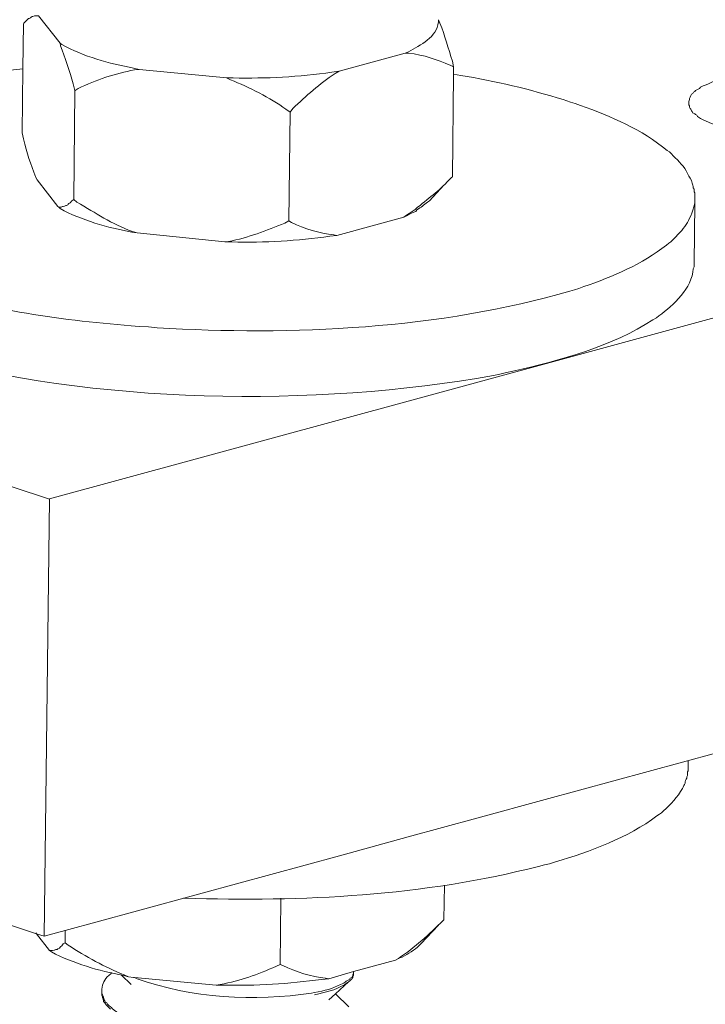
# Model space of a CAD drawing. Units: millimetres. Extents: x -307 to 42, y 41 to 282.
# Drawn here: x -65 to -61, y 69 to 74 of the extents above; entities that cross this region are included whole.
import ezdxf

# ---------------------------------------------------------------- set-up
doc = ezdxf.new("R2010")
doc.units = ezdxf.units.MM
doc.header["$LTSCALE"] = 23.1
doc.layers.add('layer 1', color=7, linetype='CONTINUOUS')

msp = doc.modelspace()

# ---------------------------------------------------------------- linework, layer by layer
at = {"layer": 'layer 1', "lineweight": 15}
for points, knots in [([(-20.7254, 83.9195), (-20.7254, 83.9195), (-62.1587, 72.6115), (-62.1587, 72.6115), (-62.1587, 72.6115), (-62.1587, 72.6115), (-64.7449, 71.9059), (-64.7449, 71.9059)], [0, 0, 0, 0, 0.5, 0.5, 0.5, 0.5, 1, 1, 1, 1]), ([(-18.1472, 82.4024), (-18.1472, 82.4024), (-19.9646, 81.9056), (-19.9646, 81.9056), (-19.9646, 81.9056), (-34.8654, 77.8416), (-49.7663, 73.7775), (-64.6654, 69.7071), (-64.6654, 69.7071), (-64.6654, 69.7071), (-64.7726, 69.6781), (-64.7726, 69.6781)], [0, 0, 0, 0, 0.333333, 0.333333, 0.333333, 0.333333, 0.666667, 0.666667, 0.666667, 0.666667, 1, 1, 1, 1]), ([(-64.8019, 74.3673), (-64.8019, 74.3673), (-64.8212, 74.3673), (-64.8212, 74.3673), (-64.8212, 74.3673), (-64.8212, 74.3673), (-64.8291, 74.3638), (-64.8291, 74.3638), (-64.8291, 74.3638), (-64.8291, 74.3638), (-64.8326, 74.3638), (-64.8326, 74.3638), (-64.8326, 74.3638), (-64.8326, 74.3638), (-64.839, 74.3609), (-64.839, 74.3609), (-64.839, 74.3609), (-64.839, 74.3609), (-64.8425, 74.3574), (-64.8425, 74.3574), (-64.8425, 74.3574), (-64.8425, 74.3574), (-64.8487, 74.3542), (-64.8487, 74.3542), (-64.8487, 74.3542), (-64.8487, 74.3542), (-64.8521, 74.3542), (-64.8521, 74.3542), (-64.8521, 74.3542), (-64.8521, 74.3542), (-64.8554, 74.3512), (-64.8554, 74.3512), (-64.8554, 74.3512), (-64.8554, 74.3512), (-64.8586, 74.3478), (-64.8586, 74.3478), (-64.8586, 74.3478), (-64.8586, 74.3478), (-64.8683, 74.3363), (-64.8683, 74.3363), (-64.8683, 74.3363), (-64.8683, 74.3363), (-64.875, 74.33), (-64.875, 74.33)], [0, 0, 0, 0, 0.090909, 0.090909, 0.090909, 0.090909, 0.181818, 0.181818, 0.181818, 0.181818, 0.272727, 0.272727, 0.272727, 0.272727, 0.363636, 0.363636, 0.363636, 0.363636, 0.454545, 0.454545, 0.454545, 0.454545, 0.545455, 0.545455, 0.545455, 0.545455, 0.636364, 0.636364, 0.636364, 0.636364, 0.727273, 0.727273, 0.727273, 0.727273, 0.818182, 0.818182, 0.818182, 0.818182, 0.909091, 0.909091, 0.909091, 0.909091, 1, 1, 1, 1]), ([(-62.7653, 74.3477), (-62.7653, 74.3477), (-62.7653, 74.3363), (-62.7653, 74.3363), (-62.7653, 74.3363), (-62.7738, 74.2579), (-62.8562, 74.2187), (-62.9178, 74.1839), (-62.9178, 74.1839), (-62.9178, 74.1839), (-62.9344, 74.1774), (-62.9344, 74.1774)], [0, 0, 0, 0, 0.333333, 0.333333, 0.333333, 0.333333, 0.666667, 0.666667, 0.666667, 0.666667, 1, 1, 1, 1]), ([(-62.7653, 74.3477), (-62.7653, 74.3477), (-62.7572, 74.3299), (-62.7572, 74.3299), (-62.7572, 74.3299), (-62.7317, 74.2675), (-62.7153, 74.2007), (-62.694, 74.1366), (-62.694, 74.1366), (-62.694, 74.1366), (-62.6876, 74.1076), (-62.6876, 74.1076)], [0, 0, 0, 0, 0.333333, 0.333333, 0.333333, 0.333333, 0.666667, 0.666667, 0.666667, 0.666667, 1, 1, 1, 1]), ([(-64.8846, 73.7714), (-64.8846, 73.7714), (-64.8811, 74.0977), (-64.8811, 74.0977), (-64.8811, 74.0977), (-64.8811, 74.0977), (-64.8781, 74.3265), (-64.8781, 74.3265)], [0, 0, 0, 0, 0.5, 0.5, 0.5, 0.5, 1, 1, 1, 1]), ([(-64.6153, 73.9875), (-64.6153, 73.9875), (-64.6247, 74.0217), (-64.6247, 74.0217), (-64.6247, 74.0217), (-64.641, 74.0784), (-64.6666, 74.1596), (-64.6883, 74.2148), (-64.6883, 74.2148), (-64.6883, 74.2148), (-64.6915, 74.2277), (-64.6915, 74.2277)], [0, 0, 0, 0, 0.333333, 0.333333, 0.333333, 0.333333, 0.666667, 0.666667, 0.666667, 0.666667, 1, 1, 1, 1]), ([(-64.6915, 74.2276), (-64.6915, 74.2276), (-64.6816, 74.2214), (-64.6816, 74.2214), (-64.6816, 74.2214), (-64.5724, 74.1593), (-64.4407, 74.1249), (-64.3167, 74.1011), (-64.3167, 74.1011), (-64.3167, 74.1011), (-64.289, 74.0947), (-64.289, 74.0947)], [0, 0, 0, 0, 0.333333, 0.333333, 0.333333, 0.333333, 0.666667, 0.666667, 0.666667, 0.666667, 1, 1, 1, 1]), ([(-62.6875, 74.1077), (-62.6875, 74.1077), (-62.7021, 74.1141), (-62.7021, 74.1141), (-62.7021, 74.1141), (-62.7794, 74.1456), (-62.8343, 74.1671), (-62.9179, 74.1773), (-62.9179, 74.1773), (-62.9179, 74.1773), (-62.9343, 74.1773), (-62.9343, 74.1773)], [0, 0, 0, 0, 0.333333, 0.333333, 0.333333, 0.333333, 0.666667, 0.666667, 0.666667, 0.666667, 1, 1, 1, 1]), ([(-66.1227, 73.4911), (-66.1227, 73.4911), (-66.1227, 73.5007), (-66.1227, 73.5007), (-66.1227, 73.5007), (-66.0836, 73.8866), (-65.2012, 74.0428), (-64.9284, 74.0915), (-64.9284, 74.0915), (-64.9284, 74.0915), (-64.8811, 74.0978), (-64.8811, 74.0978)], [0, 0, 0, 0, 0.333333, 0.333333, 0.333333, 0.333333, 0.666667, 0.666667, 0.666667, 0.666667, 1, 1, 1, 1]), ([(-64.289, 74.0946), (-64.289, 74.0946), (-64.3117, 74.0915), (-64.3117, 74.0915), (-64.3117, 74.0915), (-64.4112, 74.0746), (-64.5081, 74.0402), (-64.5988, 73.9972), (-64.5988, 73.9972), (-64.5988, 73.9972), (-64.6152, 73.9875), (-64.6152, 73.9875)], [0, 0, 0, 0, 0.333333, 0.333333, 0.333333, 0.333333, 0.666667, 0.666667, 0.666667, 0.666667, 1, 1, 1, 1]), ([(-62.694, 73.5479), (-62.694, 73.5479), (-62.6876, 74.0701), (-62.6876, 74.0701), (-62.6876, 74.0701), (-62.6876, 74.0701), (-62.6876, 74.1077), (-62.6876, 74.1077)], [0, 0, 0, 0, 0.5, 0.5, 0.5, 0.5, 1, 1, 1, 1]), ([(-63.5198, 73.8771), (-63.5198, 73.8771), (-63.5411, 73.892), (-63.5411, 73.892), (-63.5411, 73.892), (-63.6235, 73.9499), (-63.7294, 74.0046), (-63.8235, 74.0409), (-63.8235, 74.0409), (-63.8235, 74.0409), (-63.8431, 74.0508), (-63.8431, 74.0508)], [0, 0, 0, 0, 0.333333, 0.333333, 0.333333, 0.333333, 0.666667, 0.666667, 0.666667, 0.666667, 1, 1, 1, 1]), ([(-63.2701, 74.085), (-63.2701, 74.085), (-63.3074, 74.08), (-63.3074, 74.08), (-63.3074, 74.08), (-63.4738, 74.0553), (-63.6421, 74.0481), (-63.8105, 74.0508), (-63.8105, 74.0508), (-63.8105, 74.0508), (-63.8429, 74.0508), (-63.8429, 74.0508)], [0, 0, 0, 0, 0.333333, 0.333333, 0.333333, 0.333333, 0.666667, 0.666667, 0.666667, 0.666667, 1, 1, 1, 1]), ([(-63.2701, 74.085), (-63.2701, 74.085), (-63.2911, 74.0736), (-63.2911, 74.0736), (-63.2911, 74.0736), (-63.3713, 74.0216), (-63.4372, 73.9587), (-63.507, 73.8949), (-63.507, 73.8949), (-63.507, 73.8949), (-63.5198, 73.877), (-63.5198, 73.877)], [0, 0, 0, 0, 0.333333, 0.333333, 0.333333, 0.333333, 0.666667, 0.666667, 0.666667, 0.666667, 1, 1, 1, 1]), ([(-62.6875, 74.0702), (-62.6875, 74.0702), (-62.6516, 74.0638), (-62.6516, 74.0638), (-62.6516, 74.0638), (-62.4784, 74.0368), (-62.2967, 73.9918), (-62.1291, 73.9405), (-62.1291, 73.9405), (-62.1291, 73.9405), (-62.0922, 73.9276), (-62.0922, 73.9276)], [0, 0, 0, 0, 0.333333, 0.333333, 0.333333, 0.333333, 0.666667, 0.666667, 0.666667, 0.666667, 1, 1, 1, 1]), ([(-61.3067, 74.0509), (-61.3067, 74.0509), (-61.3229, 74.0472), (-61.3229, 74.0472), (-61.3229, 74.0472), (-61.3229, 74.0472), (-61.336, 74.041), (-61.336, 74.041), (-61.336, 74.041), (-61.336, 74.041), (-61.3506, 74.0378), (-61.3506, 74.0378), (-61.3506, 74.0378), (-61.3506, 74.0378), (-61.3634, 74.0348), (-61.3634, 74.0348), (-61.3634, 74.0348), (-61.3634, 74.0348), (-61.3765, 74.0281), (-61.3765, 74.0281), (-61.3765, 74.0281), (-61.3765, 74.0281), (-61.3894, 74.0216), (-61.3894, 74.0216), (-61.3894, 74.0216), (-61.3894, 74.0216), (-61.4026, 74.0165), (-61.4026, 74.0165), (-61.4026, 74.0165), (-61.4026, 74.0165), (-61.4172, 74.0103), (-61.4172, 74.0103), (-61.4172, 74.0103), (-61.4172, 74.0103), (-61.43, 74.0038), (-61.43, 74.0038), (-61.43, 74.0038), (-61.43, 74.0038), (-61.4365, 73.9972), (-61.4365, 73.9972), (-61.4365, 73.9972), (-61.4365, 73.9972), (-61.4429, 73.9942), (-61.4429, 73.9942), (-61.4429, 73.9942), (-61.4429, 73.9942), (-61.4496, 73.9908), (-61.4496, 73.9908), (-61.4496, 73.9908), (-61.4496, 73.9908), (-61.456, 73.9875), (-61.456, 73.9875), (-61.456, 73.9875), (-61.456, 73.9875), (-61.4592, 73.9811), (-61.4592, 73.9811), (-61.4592, 73.9811), (-61.4592, 73.9811), (-61.4671, 73.9779), (-61.4671, 73.9779), (-61.4671, 73.9779), (-61.4671, 73.9779), (-61.4706, 73.9714), (-61.4706, 73.9714), (-61.4706, 73.9714), (-61.4706, 73.9714), (-61.477, 73.968), (-61.477, 73.968), (-61.477, 73.968), (-61.477, 73.968), (-61.4802, 73.9618), (-61.4802, 73.9618), (-61.4802, 73.9618), (-61.4802, 73.9618), (-61.4837, 73.9534), (-61.4837, 73.9534), (-61.4837, 73.9534), (-61.4837, 73.9534), (-61.4869, 73.9469), (-61.4869, 73.9469), (-61.4869, 73.9469), (-61.4869, 73.9469), (-61.4869, 73.9405), (-61.4869, 73.9405), (-61.4869, 73.9405), (-61.4869, 73.9405), (-61.4901, 73.9309), (-61.4901, 73.9309), (-61.4901, 73.9309), (-61.4901, 73.9309), (-61.4901, 73.9242), (-61.4901, 73.9242)], [0, 0, 0, 0, 0.043478, 0.043478, 0.043478, 0.043478, 0.086957, 0.086957, 0.086957, 0.086957, 0.130435, 0.130435, 0.130435, 0.130435, 0.173913, 0.173913, 0.173913, 0.173913, 0.217391, 0.217391, 0.217391, 0.217391, 0.26087, 0.26087, 0.26087, 0.26087, 0.304348, 0.304348, 0.304348, 0.304348, 0.347826, 0.347826, 0.347826, 0.347826, 0.391304, 0.391304, 0.391304, 0.391304, 0.434783, 0.434783, 0.434783, 0.434783, 0.478261, 0.478261, 0.478261, 0.478261, 0.521739, 0.521739, 0.521739, 0.521739, 0.565217, 0.565217, 0.565217, 0.565217, 0.608696, 0.608696, 0.608696, 0.608696, 0.652174, 0.652174, 0.652174, 0.652174, 0.695652, 0.695652, 0.695652, 0.695652, 0.73913, 0.73913, 0.73913, 0.73913, 0.782609, 0.782609, 0.782609, 0.782609, 0.826087, 0.826087, 0.826087, 0.826087, 0.869565, 0.869565, 0.869565, 0.869565, 0.913043, 0.913043, 0.913043, 0.913043, 0.956522, 0.956522, 0.956522, 0.956522, 1, 1, 1, 1]), ([(-62.0922, 73.9276), (-62.0922, 73.9276), (-62.0694, 73.9212), (-62.0694, 73.9212), (-62.0694, 73.9212), (-62.0694, 73.9212), (-62.0416, 73.9113), (-62.0416, 73.9113), (-62.0416, 73.9113), (-61.8867, 73.8539), (-61.7278, 73.7888), (-61.6005, 73.6809), (-61.6005, 73.6809), (-61.6005, 73.6809), (-61.5891, 73.6744), (-61.5891, 73.6744), (-61.5891, 73.6744), (-61.5891, 73.6744), (-61.5792, 73.6645), (-61.5792, 73.6645), (-61.5792, 73.6645), (-61.5792, 73.6645), (-61.5696, 73.6546), (-61.5696, 73.6546), (-61.5696, 73.6546), (-61.5414, 73.6246), (-61.5127, 73.6014), (-61.4966, 73.564), (-61.4966, 73.564), (-61.4966, 73.564), (-61.4901, 73.5511), (-61.4901, 73.5511), (-61.4901, 73.5511), (-61.4901, 73.5511), (-61.4837, 73.541), (-61.4837, 73.541), (-61.4837, 73.541), (-61.4837, 73.541), (-61.477, 73.5284), (-61.477, 73.5284), (-61.477, 73.5284), (-61.477, 73.5284), (-61.4738, 73.5155), (-61.4738, 73.5155), (-61.4738, 73.5155), (-61.4738, 73.5155), (-61.4706, 73.5041), (-61.4706, 73.5041), (-61.4706, 73.5041), (-61.4706, 73.5041), (-61.4673, 73.4976), (-61.4673, 73.4976), (-61.4673, 73.4976), (-61.4673, 73.4976), (-61.4673, 73.491), (-61.4673, 73.491), (-61.4673, 73.491), (-61.4673, 73.491), (-61.4624, 73.4845), (-61.4624, 73.4845), (-61.4624, 73.4845), (-61.4624, 73.4845), (-61.4624, 73.4714), (-61.4624, 73.4714), (-61.4624, 73.4714), (-61.4624, 73.4714), (-61.4592, 73.4652), (-61.4592, 73.4652), (-61.4592, 73.4652), (-61.4592, 73.4652), (-61.4592, 73.4375), (-61.4592, 73.4375)], [0, 0, 0, 0, 0.055556, 0.055556, 0.055556, 0.055556, 0.111111, 0.111111, 0.111111, 0.111111, 0.166667, 0.166667, 0.166667, 0.166667, 0.222222, 0.222222, 0.222222, 0.222222, 0.277778, 0.277778, 0.277778, 0.277778, 0.333333, 0.333333, 0.333333, 0.333333, 0.388889, 0.388889, 0.388889, 0.388889, 0.444444, 0.444444, 0.444444, 0.444444, 0.5, 0.5, 0.5, 0.5, 0.555556, 0.555556, 0.555556, 0.555556, 0.611111, 0.611111, 0.611111, 0.611111, 0.666667, 0.666667, 0.666667, 0.666667, 0.722222, 0.722222, 0.722222, 0.722222, 0.777778, 0.777778, 0.777778, 0.777778, 0.833333, 0.833333, 0.833333, 0.833333, 0.888889, 0.888889, 0.888889, 0.888889, 0.944444, 0.944444, 0.944444, 0.944444, 1, 1, 1, 1]), ([(-61.4902, 73.9243), (-61.4902, 73.9243), (-61.4902, 73.9146), (-61.4902, 73.9146), (-61.4902, 73.9146), (-61.4902, 73.9146), (-61.4868, 73.9081), (-61.4868, 73.9081), (-61.4868, 73.9081), (-61.4868, 73.9081), (-61.4868, 73.9015), (-61.4868, 73.9015), (-61.4868, 73.9015), (-61.4868, 73.9015), (-61.4838, 73.895), (-61.4838, 73.895), (-61.4838, 73.895), (-61.4838, 73.895), (-61.4803, 73.8921), (-61.4803, 73.8921), (-61.4803, 73.8921), (-61.4803, 73.8921), (-61.4769, 73.8836), (-61.4769, 73.8836), (-61.4769, 73.8836), (-61.4769, 73.8836), (-61.4739, 73.8804), (-61.4739, 73.8804), (-61.4739, 73.8804), (-61.4739, 73.8804), (-61.4707, 73.8739), (-61.4707, 73.8739), (-61.4707, 73.8739), (-61.4707, 73.8739), (-61.4672, 73.871), (-61.4672, 73.871), (-61.4672, 73.871), (-61.4672, 73.871), (-61.4593, 73.8676), (-61.4593, 73.8676), (-61.4593, 73.8676), (-61.4593, 73.8676), (-61.4558, 73.8643), (-61.4558, 73.8643), (-61.4558, 73.8643), (-61.4558, 73.8643), (-61.4496, 73.8611), (-61.4496, 73.8611), (-61.4496, 73.8611), (-61.4496, 73.8611), (-61.4461, 73.8547), (-61.4461, 73.8547), (-61.4461, 73.8547), (-61.4461, 73.8547), (-61.4365, 73.848), (-61.4365, 73.848), (-61.4365, 73.848), (-61.4365, 73.848), (-61.4301, 73.8448), (-61.4301, 73.8448), (-61.4301, 73.8448), (-61.4301, 73.8448), (-61.4172, 73.8381), (-61.4172, 73.8381), (-61.4172, 73.8381), (-61.2058, 73.7265), (-60.7474, 73.719), (-60.5246, 73.7848), (-60.5246, 73.7848), (-60.5246, 73.7848), (-60.5083, 73.7879), (-60.5083, 73.7879)], [0, 0, 0, 0, 0.055556, 0.055556, 0.055556, 0.055556, 0.111111, 0.111111, 0.111111, 0.111111, 0.166667, 0.166667, 0.166667, 0.166667, 0.222222, 0.222222, 0.222222, 0.222222, 0.277778, 0.277778, 0.277778, 0.277778, 0.333333, 0.333333, 0.333333, 0.333333, 0.388889, 0.388889, 0.388889, 0.388889, 0.444444, 0.444444, 0.444444, 0.444444, 0.5, 0.5, 0.5, 0.5, 0.555556, 0.555556, 0.555556, 0.555556, 0.611111, 0.611111, 0.611111, 0.611111, 0.666667, 0.666667, 0.666667, 0.666667, 0.722222, 0.722222, 0.722222, 0.722222, 0.777778, 0.777778, 0.777778, 0.777778, 0.833333, 0.833333, 0.833333, 0.833333, 0.888889, 0.888889, 0.888889, 0.888889, 0.944444, 0.944444, 0.944444, 0.944444, 1, 1, 1, 1]), ([(-64.8082, 73.5317), (-64.8082, 73.5317), (-64.8147, 73.5445), (-64.8147, 73.5445), (-64.8147, 73.5445), (-64.8441, 73.6173), (-64.8577, 73.6644), (-64.878, 73.7411), (-64.878, 73.7411), (-64.878, 73.7411), (-64.8847, 73.7718), (-64.8847, 73.7718)], [0, 0, 0, 0, 0.333333, 0.333333, 0.333333, 0.333333, 0.666667, 0.666667, 0.666667, 0.666667, 1, 1, 1, 1]), ([(-62.694, 73.5479), (-62.694, 73.5479), (-62.699, 73.5444), (-62.699, 73.5444), (-62.699, 73.5444), (-62.7569, 73.4786), (-62.8057, 73.4464), (-62.8708, 73.3919), (-62.8708, 73.3919), (-62.8708, 73.3919), (-62.8841, 73.3805), (-62.8841, 73.3805), (-62.8841, 73.3805), (-62.8841, 73.3805), (-62.8982, 73.3709), (-62.8982, 73.3709), (-62.8982, 73.3709), (-62.8982, 73.3709), (-62.9148, 73.3612), (-62.9148, 73.3612), (-62.9148, 73.3612), (-62.9148, 73.3612), (-62.9274, 73.3516), (-62.9274, 73.3516), (-62.9274, 73.3516), (-62.9274, 73.3516), (-62.9405, 73.3417), (-62.9405, 73.3417)], [0, 0, 0, 0, 0.142857, 0.142857, 0.142857, 0.142857, 0.285714, 0.285714, 0.285714, 0.285714, 0.428571, 0.428571, 0.428571, 0.428571, 0.571429, 0.571429, 0.571429, 0.571429, 0.714286, 0.714286, 0.714286, 0.714286, 0.857143, 0.857143, 0.857143, 0.857143, 1, 1, 1, 1]), ([(-61.459, 73.4374), (-61.459, 73.4374), (-61.459, 73.4131), (-61.459, 73.4131), (-61.459, 73.4131), (-61.4902, 73.3069), (-61.5065, 73.2936), (-61.5823, 73.2154), (-61.5823, 73.2154), (-61.5823, 73.2154), (-61.5919, 73.2086), (-61.5919, 73.2086), (-61.5919, 73.2086), (-61.5919, 73.2086), (-61.6034, 73.199), (-61.6034, 73.199), (-61.6034, 73.199), (-61.7288, 73.1023), (-61.8761, 73.0383), (-62.0254, 72.9881), (-62.0254, 72.9881), (-62.0254, 72.9881), (-62.0499, 72.9785), (-62.0499, 72.9785), (-62.0499, 72.9785), (-62.0499, 72.9785), (-62.0727, 72.9718), (-62.0727, 72.9718), (-62.0727, 72.9718), (-62.0727, 72.9718), (-62.0952, 72.9654), (-62.0952, 72.9654), (-62.0952, 72.9654), (-62.7514, 72.772), (-63.5163, 72.7366), (-64.1965, 72.7784), (-64.1965, 72.7784), (-64.1965, 72.7784), (-64.2418, 72.7822), (-64.2418, 72.7822), (-64.2418, 72.7822), (-64.2418, 72.7822), (-64.2891, 72.7851), (-64.2891, 72.7851), (-64.2891, 72.7851), (-64.2891, 72.7851), (-64.3297, 72.7883), (-64.3297, 72.7883), (-64.3297, 72.7883), (-64.7096, 72.8178), (-65.0883, 72.8787), (-65.4542, 72.9881), (-65.4542, 72.9881), (-65.4542, 72.9881), (-65.4911, 73.0025), (-65.4911, 73.0025)], [0, 0, 0, 0, 0.071429, 0.071429, 0.071429, 0.071429, 0.142857, 0.142857, 0.142857, 0.142857, 0.214286, 0.214286, 0.214286, 0.214286, 0.285714, 0.285714, 0.285714, 0.285714, 0.357143, 0.357143, 0.357143, 0.357143, 0.428571, 0.428571, 0.428571, 0.428571, 0.5, 0.5, 0.5, 0.5, 0.571429, 0.571429, 0.571429, 0.571429, 0.642857, 0.642857, 0.642857, 0.642857, 0.714286, 0.714286, 0.714286, 0.714286, 0.785714, 0.785714, 0.785714, 0.785714, 0.857143, 0.857143, 0.857143, 0.857143, 0.928571, 0.928571, 0.928571, 0.928571, 1, 1, 1, 1]), ([(-64.6216, 73.4311), (-64.6216, 73.4311), (-64.6312, 73.4247), (-64.6312, 73.4247), (-64.6312, 73.4247), (-64.6312, 73.4247), (-64.6394, 73.4148), (-64.6394, 73.4148), (-64.6394, 73.4148), (-64.6394, 73.4148), (-64.6461, 73.4116), (-64.6461, 73.4116), (-64.6461, 73.4116), (-64.6461, 73.4116), (-64.6493, 73.4083), (-64.6493, 73.4083), (-64.6493, 73.4083), (-64.6493, 73.4083), (-64.6525, 73.4051), (-64.6525, 73.4051), (-64.6525, 73.4051), (-64.6525, 73.4051), (-64.659, 73.4019), (-64.659, 73.4019), (-64.659, 73.4019), (-64.659, 73.4019), (-64.6621, 73.4019), (-64.6621, 73.4019), (-64.6621, 73.4019), (-64.6621, 73.4019), (-64.6686, 73.3984), (-64.6686, 73.3984), (-64.6686, 73.3984), (-64.6686, 73.3984), (-64.6753, 73.3952), (-64.6753, 73.3952), (-64.6753, 73.3952), (-64.6753, 73.3952), (-64.6785, 73.3952), (-64.6785, 73.3952), (-64.6785, 73.3952), (-64.6785, 73.3952), (-64.6849, 73.392), (-64.6849, 73.392), (-64.6849, 73.392), (-64.6849, 73.392), (-64.6981, 73.392), (-64.6981, 73.392), (-64.6981, 73.392), (-64.6981, 73.392), (-64.7028, 73.3952), (-64.7028, 73.3952)], [0, 0, 0, 0, 0.076923, 0.076923, 0.076923, 0.076923, 0.153846, 0.153846, 0.153846, 0.153846, 0.230769, 0.230769, 0.230769, 0.230769, 0.307692, 0.307692, 0.307692, 0.307692, 0.384615, 0.384615, 0.384615, 0.384615, 0.461538, 0.461538, 0.461538, 0.461538, 0.538462, 0.538462, 0.538462, 0.538462, 0.615385, 0.615385, 0.615385, 0.615385, 0.692308, 0.692308, 0.692308, 0.692308, 0.769231, 0.769231, 0.769231, 0.769231, 0.846154, 0.846154, 0.846154, 0.846154, 0.923077, 0.923077, 0.923077, 0.923077, 1, 1, 1, 1]), ([(-64.2989, 73.2621), (-64.2989, 73.2621), (-64.3263, 73.2656), (-64.3263, 73.2656), (-64.3263, 73.2656), (-64.4494, 73.2881), (-64.5813, 73.3257), (-64.6915, 73.3857), (-64.6915, 73.3857), (-64.6915, 73.3857), (-64.6979, 73.3918), (-64.6979, 73.3918)], [0, 0, 0, 0, 0.333333, 0.333333, 0.333333, 0.333333, 0.666667, 0.666667, 0.666667, 0.666667, 1, 1, 1, 1]), ([(-64.2989, 73.2621), (-64.2989, 73.2621), (-64.3231, 73.2686), (-64.3231, 73.2686), (-64.3231, 73.2686), (-64.43, 73.3089), (-64.5083, 73.3612), (-64.6053, 73.4181), (-64.6053, 73.4181), (-64.6053, 73.4181), (-64.6217, 73.4312), (-64.6217, 73.4312)], [0, 0, 0, 0, 0.333333, 0.333333, 0.333333, 0.333333, 0.666667, 0.666667, 0.666667, 0.666667, 1, 1, 1, 1]), ([(-62.811, 73.4245), (-62.811, 73.4245), (-62.8207, 73.4181), (-62.8207, 73.4181), (-62.8207, 73.4181), (-62.84, 73.4031), (-62.8528, 73.3924), (-62.8742, 73.379), (-62.8742, 73.379), (-62.8742, 73.379), (-62.8806, 73.3709), (-62.8806, 73.3709), (-62.8806, 73.3709), (-62.8806, 73.3709), (-62.8984, 73.3644), (-62.8984, 73.3644), (-62.8984, 73.3644), (-62.8984, 73.3644), (-62.9113, 73.3579), (-62.9113, 73.3579), (-62.9113, 73.3579), (-62.9113, 73.3579), (-62.9276, 73.3481), (-62.9276, 73.3481), (-62.9276, 73.3481), (-62.9276, 73.3481), (-62.9405, 73.3417), (-62.9405, 73.3417)], [0, 0, 0, 0, 0.142857, 0.142857, 0.142857, 0.142857, 0.285714, 0.285714, 0.285714, 0.285714, 0.428571, 0.428571, 0.428571, 0.428571, 0.571429, 0.571429, 0.571429, 0.571429, 0.714286, 0.714286, 0.714286, 0.714286, 0.857143, 0.857143, 0.857143, 0.857143, 1, 1, 1, 1]), ([(-63.5263, 73.3223), (-63.5263, 73.3223), (-63.5473, 73.3109), (-63.5473, 73.3109), (-63.5473, 73.3109), (-63.6404, 73.2748), (-63.734, 73.2357), (-63.833, 73.2184), (-63.833, 73.2184), (-63.833, 73.2184), (-63.8526, 73.2152), (-63.8526, 73.2152)], [0, 0, 0, 0, 0.333333, 0.333333, 0.333333, 0.333333, 0.666667, 0.666667, 0.666667, 0.666667, 1, 1, 1, 1]), ([(-63.2814, 73.2476), (-63.2814, 73.2476), (-63.2975, 73.2509), (-63.2975, 73.2509), (-63.2975, 73.2509), (-63.3723, 73.2613), (-63.4448, 73.2818), (-63.5137, 73.3142), (-63.5137, 73.3142), (-63.5137, 73.3142), (-63.5262, 73.3224), (-63.5262, 73.3224)], [0, 0, 0, 0, 0.333333, 0.333333, 0.333333, 0.333333, 0.666667, 0.666667, 0.666667, 0.666667, 1, 1, 1, 1]), ([(-63.2814, 73.2476), (-63.2814, 73.2476), (-63.3173, 73.2444), (-63.3173, 73.2444), (-63.3173, 73.2444), (-63.4827, 73.2201), (-63.6498, 73.2122), (-63.8168, 73.2152), (-63.8168, 73.2152), (-63.8168, 73.2152), (-63.8528, 73.2152), (-63.8528, 73.2152)], [0, 0, 0, 0, 0.333333, 0.333333, 0.333333, 0.333333, 0.666667, 0.666667, 0.666667, 0.666667, 1, 1, 1, 1]), ([(-61.4624, 73.1048), (-61.4624, 73.1048), (-61.4624, 73.0886), (-61.4624, 73.0886), (-61.4624, 73.0886), (-61.4624, 73.0886), (-61.4674, 73.079), (-61.4674, 73.079), (-61.4674, 73.079), (-61.4739, 72.981), (-61.5674, 72.8929), (-61.6426, 72.8389), (-61.6426, 72.8389), (-61.6426, 72.8389), (-61.6555, 72.829), (-61.6555, 72.829), (-61.6555, 72.829), (-61.6555, 72.829), (-61.6735, 72.8193), (-61.6735, 72.8193), (-61.6735, 72.8193), (-61.8758, 72.6837), (-62.15, 72.6117), (-62.3855, 72.5565), (-62.3855, 72.5565), (-62.3855, 72.5565), (-62.4179, 72.5501), (-62.4179, 72.5501), (-62.4179, 72.5501), (-62.4179, 72.5501), (-62.4523, 72.5418), (-62.4523, 72.5418), (-62.4523, 72.5418), (-62.4523, 72.5418), (-62.4847, 72.5352), (-62.4847, 72.5352), (-62.4847, 72.5352), (-63.3934, 72.3718), (-64.5246, 72.3864), (-65.418, 72.6424), (-65.418, 72.6424), (-65.418, 72.6424), (-65.4476, 72.6523), (-65.4476, 72.6523), (-65.4476, 72.6523), (-65.4476, 72.6523), (-65.4813, 72.6619), (-65.4813, 72.6619), (-65.4813, 72.6619), (-65.4813, 72.6619), (-65.4947, 72.6649), (-65.4947, 72.6649)], [0, 0, 0, 0, 0.076923, 0.076923, 0.076923, 0.076923, 0.153846, 0.153846, 0.153846, 0.153846, 0.230769, 0.230769, 0.230769, 0.230769, 0.307692, 0.307692, 0.307692, 0.307692, 0.384615, 0.384615, 0.384615, 0.384615, 0.461538, 0.461538, 0.461538, 0.461538, 0.538462, 0.538462, 0.538462, 0.538462, 0.615385, 0.615385, 0.615385, 0.615385, 0.692308, 0.692308, 0.692308, 0.692308, 0.769231, 0.769231, 0.769231, 0.769231, 0.846154, 0.846154, 0.846154, 0.846154, 0.923077, 0.923077, 0.923077, 0.923077, 1, 1, 1, 1]), ([(-62.2251, 70.0413), (-62.2251, 70.0413), (-62.1991, 70.0478), (-62.1991, 70.0478), (-62.1991, 70.0478), (-62.1991, 70.0478), (-62.1684, 70.0574), (-62.1684, 70.0574), (-62.1684, 70.0574), (-61.9946, 70.1089), (-61.7973, 70.1814), (-61.6523, 70.2913), (-61.6523, 70.2913), (-61.6523, 70.2913), (-61.6394, 70.301), (-61.6394, 70.301), (-61.6394, 70.301), (-61.6394, 70.301), (-61.6295, 70.3074), (-61.6295, 70.3074), (-61.6295, 70.3074), (-61.6295, 70.3074), (-61.6199, 70.3171), (-61.6199, 70.3171), (-61.6199, 70.3171), (-61.5805, 70.3488), (-61.5486, 70.3882), (-61.5225, 70.4307), (-61.5225, 70.4307), (-61.5225, 70.4307), (-61.5191, 70.4371), (-61.5191, 70.4371), (-61.5191, 70.4371), (-61.5191, 70.4371), (-61.5159, 70.4456), (-61.5159, 70.4456), (-61.5159, 70.4456), (-61.5159, 70.4456), (-61.5129, 70.4517), (-61.5129, 70.4517), (-61.5129, 70.4517), (-61.5129, 70.4517), (-61.5092, 70.4584), (-61.5092, 70.4584), (-61.5092, 70.4584), (-61.5092, 70.4584), (-61.5092, 70.4649), (-61.5092, 70.4649), (-61.5092, 70.4649), (-61.5092, 70.4649), (-61.5063, 70.4713), (-61.5063, 70.4713), (-61.5063, 70.4713), (-61.5063, 70.4713), (-61.503, 70.478), (-61.503, 70.478), (-61.503, 70.478), (-61.503, 70.478), (-61.4995, 70.4844), (-61.4995, 70.4844), (-61.4995, 70.4844), (-61.4995, 70.4844), (-61.4995, 70.4909), (-61.4995, 70.4909), (-61.4995, 70.4909), (-61.4995, 70.4909), (-61.4966, 70.4973), (-61.4966, 70.4973), (-61.4966, 70.4973), (-61.4966, 70.4973), (-61.4966, 70.5151), (-61.4966, 70.5151), (-61.4966, 70.5151), (-61.4966, 70.5151), (-61.4934, 70.5215), (-61.4934, 70.5215), (-61.4934, 70.5215), (-61.4934, 70.5215), (-61.4934, 70.5413), (-61.4934, 70.5413)], [0, 0, 0, 0, 0.05, 0.05, 0.05, 0.05, 0.1, 0.1, 0.1, 0.1, 0.15, 0.15, 0.15, 0.15, 0.2, 0.2, 0.2, 0.2, 0.25, 0.25, 0.25, 0.25, 0.3, 0.3, 0.3, 0.3, 0.35, 0.35, 0.35, 0.35, 0.4, 0.4, 0.4, 0.4, 0.45, 0.45, 0.45, 0.45, 0.5, 0.5, 0.5, 0.5, 0.55, 0.55, 0.55, 0.55, 0.6, 0.6, 0.6, 0.6, 0.65, 0.65, 0.65, 0.65, 0.7, 0.7, 0.7, 0.7, 0.75, 0.75, 0.75, 0.75, 0.8, 0.8, 0.8, 0.8, 0.85, 0.85, 0.85, 0.85, 0.9, 0.9, 0.9, 0.9, 0.95, 0.95, 0.95, 0.95, 1, 1, 1, 1]), ([(-64.0634, 69.8726), (-64.0634, 69.8726), (-64.0585, 69.8726), (-64.0585, 69.8726), (-64.0585, 69.8726), (-63.4597, 69.8533), (-62.8374, 69.883), (-62.256, 70.0345), (-62.256, 70.0345), (-62.256, 70.0345), (-62.2251, 70.0414), (-62.2251, 70.0414)], [0, 0, 0, 0, 0.333333, 0.333333, 0.333333, 0.333333, 0.666667, 0.666667, 0.666667, 0.666667, 1, 1, 1, 1]), ([(-64.7726, 69.678), (-64.7726, 69.678), (-64.8115, 69.6908), (-64.8115, 69.6908), (-64.8115, 69.6908), (-64.8115, 69.6908), (-65.4912, 69.9181), (-65.4912, 69.9181)], [0, 0, 0, 0, 0.5, 0.5, 0.5, 0.5, 1, 1, 1, 1]), ([(-63.5669, 69.8726), (-63.5669, 69.8726), (-63.5669, 69.8677), (-63.5669, 69.8677), (-63.5669, 69.8677), (-63.5669, 69.8677), (-63.5701, 69.5352), (-63.5701, 69.5352)], [0, 0, 0, 0, 0.5, 0.5, 0.5, 0.5, 1, 1, 1, 1]), ([(-62.9843, 69.5562), (-62.9843, 69.5562), (-62.9685, 69.5658), (-62.9685, 69.5658), (-62.9685, 69.5658), (-62.8853, 69.6205), (-62.8111, 69.6876), (-62.7413, 69.7589), (-62.7413, 69.7589), (-62.7413, 69.7589), (-62.7375, 69.7623), (-62.7375, 69.7623)], [0, 0, 0, 0, 0.333333, 0.333333, 0.333333, 0.333333, 0.666667, 0.666667, 0.666667, 0.666667, 1, 1, 1, 1]), ([(-64.7449, 69.605), (-64.7449, 69.605), (-64.8117, 69.6909), (-64.8117, 69.6909), (-64.8117, 69.6909), (-64.8117, 69.6909), (-64.8147, 69.6953), (-64.8147, 69.6953)], [0, 0, 0, 0, 0.5, 0.5, 0.5, 0.5, 1, 1, 1, 1]), ([(-64.3426, 69.4718), (-64.3426, 69.4718), (-64.3684, 69.4782), (-64.3684, 69.4782), (-64.3684, 69.4782), (-64.4949, 69.5027), (-64.6219, 69.5389), (-64.7352, 69.5986), (-64.7352, 69.5986), (-64.7352, 69.5986), (-64.7449, 69.605), (-64.7449, 69.605), (-64.7449, 69.605), (-64.7449, 69.605), (-64.729, 69.605), (-64.729, 69.605), (-64.729, 69.605), (-64.729, 69.605), (-64.7221, 69.6082), (-64.7221, 69.6082), (-64.7221, 69.6082), (-64.7221, 69.6082), (-64.7191, 69.6082), (-64.7191, 69.6082), (-64.7191, 69.6082), (-64.7191, 69.6082), (-64.7124, 69.6112), (-64.7124, 69.6112), (-64.7124, 69.6112), (-64.7124, 69.6112), (-64.706, 69.6112), (-64.706, 69.6112), (-64.706, 69.6112), (-64.706, 69.6112), (-64.7028, 69.6146), (-64.7028, 69.6146), (-64.7028, 69.6146), (-64.7028, 69.6146), (-64.6946, 69.6179), (-64.6946, 69.6179), (-64.6946, 69.6179), (-64.6946, 69.6179), (-64.6914, 69.6223), (-64.6914, 69.6223), (-64.6914, 69.6223), (-64.6914, 69.6223), (-64.6882, 69.626), (-64.6882, 69.626), (-64.6882, 69.626), (-64.6882, 69.626), (-64.6815, 69.6292), (-64.6815, 69.6292), (-64.6815, 69.6292), (-64.6815, 69.6292), (-64.6753, 69.6391), (-64.6753, 69.6391), (-64.6753, 69.6391), (-64.6753, 69.6391), (-64.6654, 69.6453), (-64.6654, 69.6453)], [0, 0, 0, 0, 0.066667, 0.066667, 0.066667, 0.066667, 0.133333, 0.133333, 0.133333, 0.133333, 0.2, 0.2, 0.2, 0.2, 0.266667, 0.266667, 0.266667, 0.266667, 0.333333, 0.333333, 0.333333, 0.333333, 0.4, 0.4, 0.4, 0.4, 0.466667, 0.466667, 0.466667, 0.466667, 0.533333, 0.533333, 0.533333, 0.533333, 0.6, 0.6, 0.6, 0.6, 0.666667, 0.666667, 0.666667, 0.666667, 0.733333, 0.733333, 0.733333, 0.733333, 0.8, 0.8, 0.8, 0.8, 0.866667, 0.866667, 0.866667, 0.866667, 0.933333, 0.933333, 0.933333, 0.933333, 1, 1, 1, 1]), ([(-64.6654, 69.6454), (-64.6654, 69.6454), (-64.6495, 69.6323), (-64.6495, 69.6323), (-64.6495, 69.6323), (-64.5606, 69.5768), (-64.4629, 69.5199), (-64.3653, 69.4815), (-64.3653, 69.4815), (-64.3653, 69.4815), (-64.3425, 69.4719), (-64.3425, 69.4719)], [0, 0, 0, 0, 0.333333, 0.333333, 0.333333, 0.333333, 0.666667, 0.666667, 0.666667, 0.666667, 1, 1, 1, 1]), ([(-62.9684, 69.5659), (-62.9684, 69.5659), (-62.9503, 69.5723), (-62.9503, 69.5723), (-62.9503, 69.5723), (-62.9184, 69.5896), (-62.8877, 69.6072), (-62.861, 69.6325), (-62.861, 69.6325), (-62.861, 69.6325), (-62.8548, 69.6391), (-62.8548, 69.6391)], [0, 0, 0, 0, 0.333333, 0.333333, 0.333333, 0.333333, 0.666667, 0.666667, 0.666667, 0.666667, 1, 1, 1, 1]), ([(-63.8964, 69.4298), (-63.8964, 69.4298), (-63.8768, 69.433), (-63.8768, 69.433), (-63.8768, 69.433), (-63.7667, 69.4521), (-63.6912, 69.4827), (-63.5897, 69.5255), (-63.5897, 69.5255), (-63.5897, 69.5255), (-63.5701, 69.5352), (-63.5701, 69.5352)], [0, 0, 0, 0, 0.333333, 0.333333, 0.333333, 0.333333, 0.666667, 0.666667, 0.666667, 0.666667, 1, 1, 1, 1]), ([(-63.5701, 69.5351), (-63.5701, 69.5351), (-63.5572, 69.5287), (-63.5572, 69.5287), (-63.5572, 69.5287), (-63.4923, 69.5008), (-63.4111, 69.4683), (-63.3399, 69.4653), (-63.3399, 69.4653), (-63.3399, 69.4653), (-63.3235, 69.4621), (-63.3235, 69.4621)], [0, 0, 0, 0, 0.333333, 0.333333, 0.333333, 0.333333, 0.666667, 0.666667, 0.666667, 0.666667, 1, 1, 1, 1]), ([(-62.9843, 69.5562), (-62.9843, 69.5562), (-63.197, 69.498), (-63.197, 69.498), (-63.197, 69.498), (-63.197, 69.498), (-63.3234, 69.4621), (-63.3234, 69.4621)], [0, 0, 0, 0, 0.5, 0.5, 0.5, 0.5, 1, 1, 1, 1]), ([(-64.4318, 69.4878), (-64.4318, 69.4878), (-64.4432, 69.4781), (-64.4432, 69.4781), (-64.4432, 69.4781), (-64.4657, 69.4593), (-64.4756, 69.4358), (-64.4786, 69.4086), (-64.4786, 69.4086), (-64.4786, 69.4086), (-64.4786, 69.4021), (-64.4786, 69.4021)], [0, 0, 0, 0, 0.333333, 0.333333, 0.333333, 0.333333, 0.666667, 0.666667, 0.666667, 0.666667, 1, 1, 1, 1]), ([(-64.4318, 69.4878), (-64.4318, 69.4878), (-64.4303, 69.4915), (-64.4303, 69.4915), (-64.4303, 69.4915), (-64.4303, 69.4915), (-64.4286, 69.493), (-64.4286, 69.493)], [0, 0, 0, 0, 0.5, 0.5, 0.5, 0.5, 1, 1, 1, 1]), ([(-64.3295, 69.4329), (-64.3295, 69.4329), (-64.3783, 69.4799), (-64.3783, 69.4799), (-64.3783, 69.4799), (-64.3783, 69.4799), (-64.3799, 69.4814), (-64.3799, 69.4814)], [0, 0, 0, 0, 0.5, 0.5, 0.5, 0.5, 1, 1, 1, 1]), ([(-63.3965, 69.3923), (-63.3965, 69.3923), (-63.3772, 69.3955), (-63.3772, 69.3955), (-63.3772, 69.3955), (-63.3267, 69.4032), (-63.2908, 69.4195), (-63.2472, 69.4393), (-63.2472, 69.4393), (-63.2472, 69.4393), (-63.2373, 69.446), (-63.2373, 69.446), (-63.2373, 69.446), (-63.2373, 69.446), (-63.2343, 69.449), (-63.2343, 69.449), (-63.2343, 69.449), (-63.2343, 69.449), (-63.2277, 69.4524), (-63.2277, 69.4524), (-63.2277, 69.4524), (-63.2277, 69.4524), (-63.2215, 69.4556), (-63.2215, 69.4556), (-63.2215, 69.4556), (-63.2215, 69.4556), (-63.218, 69.4586), (-63.218, 69.4586), (-63.218, 69.4586), (-63.218, 69.4586), (-63.215, 69.4653), (-63.215, 69.4653), (-63.215, 69.4653), (-63.215, 69.4653), (-63.2066, 69.4685), (-63.2066, 69.4685), (-63.2066, 69.4685), (-63.2066, 69.4685), (-63.2037, 69.4717), (-63.2037, 69.4717), (-63.2037, 69.4717), (-63.2037, 69.4717), (-63.2002, 69.4782), (-63.2002, 69.4782), (-63.2002, 69.4782), (-63.2002, 69.4782), (-63.2002, 69.4814), (-63.2002, 69.4814), (-63.2002, 69.4814), (-63.2002, 69.4814), (-63.197, 69.4866), (-63.197, 69.4866), (-63.197, 69.4866), (-63.197, 69.4866), (-63.197, 69.4992), (-63.197, 69.4992)], [0, 0, 0, 0, 0.071429, 0.071429, 0.071429, 0.071429, 0.142857, 0.142857, 0.142857, 0.142857, 0.214286, 0.214286, 0.214286, 0.214286, 0.285714, 0.285714, 0.285714, 0.285714, 0.357143, 0.357143, 0.357143, 0.357143, 0.428571, 0.428571, 0.428571, 0.428571, 0.5, 0.5, 0.5, 0.5, 0.571429, 0.571429, 0.571429, 0.571429, 0.642857, 0.642857, 0.642857, 0.642857, 0.714286, 0.714286, 0.714286, 0.714286, 0.785714, 0.785714, 0.785714, 0.785714, 0.857143, 0.857143, 0.857143, 0.857143, 0.928571, 0.928571, 0.928571, 0.928571, 1, 1, 1, 1]), ([(-63.1971, 69.4866), (-63.1971, 69.4866), (-63.1971, 69.4782), (-63.1971, 69.4782), (-63.1971, 69.4782), (-63.1971, 69.4782), (-63.2003, 69.4717), (-63.2003, 69.4717), (-63.2003, 69.4717), (-63.2003, 69.4717), (-63.2003, 69.4688), (-63.2003, 69.4688), (-63.2003, 69.4688), (-63.2003, 69.4688), (-63.2035, 69.4653), (-63.2035, 69.4653), (-63.2035, 69.4653), (-63.2035, 69.4653), (-63.2035, 69.462), (-63.2035, 69.462), (-63.2035, 69.462), (-63.2035, 69.462), (-63.2067, 69.4589), (-63.2067, 69.4589), (-63.2067, 69.4589), (-63.2067, 69.4589), (-63.2149, 69.4524), (-63.2149, 69.4524), (-63.2149, 69.4524), (-63.2149, 69.4524), (-63.2181, 69.4492), (-63.2181, 69.4492)], [0, 0, 0, 0, 0.125, 0.125, 0.125, 0.125, 0.25, 0.25, 0.25, 0.25, 0.375, 0.375, 0.375, 0.375, 0.5, 0.5, 0.5, 0.5, 0.625, 0.625, 0.625, 0.625, 0.75, 0.75, 0.75, 0.75, 0.875, 0.875, 0.875, 0.875, 1, 1, 1, 1]), ([(-63.8964, 69.4298), (-63.8964, 69.4298), (-64.3117, 69.4686), (-64.3117, 69.4686), (-64.3117, 69.4686), (-64.3117, 69.4686), (-64.3167, 69.4686), (-64.3167, 69.4686), (-64.3167, 69.4686), (-64.3167, 69.4686), (-64.3427, 69.4719), (-64.3427, 69.4719)], [0, 0, 0, 0, 0.333333, 0.333333, 0.333333, 0.333333, 0.666667, 0.666667, 0.666667, 0.666667, 1, 1, 1, 1]), ([(-64.3117, 69.4684), (-64.3117, 69.4684), (-64.2988, 69.4622), (-64.2988, 69.4622), (-64.2988, 69.4622), (-64.0268, 69.363), (-63.6971, 69.3439), (-63.4111, 69.3892), (-63.4111, 69.3892), (-63.4111, 69.3892), (-63.3965, 69.3922), (-63.3965, 69.3922)], [0, 0, 0, 0, 0.333333, 0.333333, 0.333333, 0.333333, 0.666667, 0.666667, 0.666667, 0.666667, 1, 1, 1, 1]), ([(-63.8964, 69.4298), (-63.8964, 69.4298), (-63.8605, 69.4298), (-63.8605, 69.4298), (-63.8605, 69.4298), (-63.6989, 69.4246), (-63.5219, 69.4359), (-63.361, 69.4587), (-63.361, 69.4587), (-63.361, 69.4587), (-63.3236, 69.4622), (-63.3236, 69.4622)], [0, 0, 0, 0, 0.333333, 0.333333, 0.333333, 0.333333, 0.666667, 0.666667, 0.666667, 0.666667, 1, 1, 1, 1]), ([(-63.223, 69.446), (-63.223, 69.446), (-63.2279, 69.4425), (-63.2279, 69.4425), (-63.2279, 69.4425), (-63.2695, 69.4103), (-63.3229, 69.3967), (-63.3737, 69.3856), (-63.3737, 69.3856), (-63.3737, 69.3856), (-63.3965, 69.3794), (-63.3965, 69.3794)], [0, 0, 0, 0, 0.333333, 0.333333, 0.333333, 0.333333, 0.666667, 0.666667, 0.666667, 0.666667, 1, 1, 1, 1]), ([(-63.2181, 69.4491), (-63.2181, 69.4491), (-63.223, 69.4459), (-63.223, 69.4459), (-63.223, 69.4459), (-63.223, 69.4459), (-63.2894, 69.3842), (-63.2894, 69.3842), (-63.2894, 69.3842), (-63.2894, 69.3842), (-63.3236, 69.3548), (-63.3236, 69.3548)], [0, 0, 0, 0, 0.333333, 0.333333, 0.333333, 0.333333, 0.666667, 0.666667, 0.666667, 0.666667, 1, 1, 1, 1]), ([(-64.4349, 69.3065), (-64.4349, 69.3065), (-64.4367, 69.3079), (-64.4367, 69.3079), (-64.4367, 69.3079), (-64.4367, 69.3079), (-64.4431, 69.3161), (-64.4431, 69.3161), (-64.4431, 69.3161), (-64.4431, 69.3161), (-64.4498, 69.3225), (-64.4498, 69.3225), (-64.4498, 69.3225), (-64.4498, 69.3225), (-64.456, 69.329), (-64.456, 69.329), (-64.456, 69.329), (-64.456, 69.329), (-64.4627, 69.3389), (-64.4627, 69.3389), (-64.4627, 69.3389), (-64.4627, 69.3389), (-64.4659, 69.3421), (-64.4659, 69.3421), (-64.4659, 69.3421), (-64.4659, 69.3421), (-64.4694, 69.3453), (-64.4694, 69.3453), (-64.4694, 69.3453), (-64.4694, 69.3453), (-64.4694, 69.3517), (-64.4694, 69.3517), (-64.4694, 69.3517), (-64.4694, 69.3517), (-64.4723, 69.355), (-64.4723, 69.355), (-64.4723, 69.355), (-64.4723, 69.355), (-64.4723, 69.3582), (-64.4723, 69.3582), (-64.4723, 69.3582), (-64.4723, 69.3582), (-64.4756, 69.3664), (-64.4756, 69.3664), (-64.4756, 69.3664), (-64.4756, 69.3664), (-64.4756, 69.3696), (-64.4756, 69.3696), (-64.4756, 69.3696), (-64.4756, 69.3696), (-64.4788, 69.376), (-64.4788, 69.376), (-64.4788, 69.376), (-64.4788, 69.376), (-64.4788, 69.3854), (-64.4788, 69.3854)], [0, 0, 0, 0, 0.071429, 0.071429, 0.071429, 0.071429, 0.142857, 0.142857, 0.142857, 0.142857, 0.214286, 0.214286, 0.214286, 0.214286, 0.285714, 0.285714, 0.285714, 0.285714, 0.357143, 0.357143, 0.357143, 0.357143, 0.428571, 0.428571, 0.428571, 0.428571, 0.5, 0.5, 0.5, 0.5, 0.571429, 0.571429, 0.571429, 0.571429, 0.642857, 0.642857, 0.642857, 0.642857, 0.714286, 0.714286, 0.714286, 0.714286, 0.785714, 0.785714, 0.785714, 0.785714, 0.857143, 0.857143, 0.857143, 0.857143, 0.928571, 0.928571, 0.928571, 0.928571, 1, 1, 1, 1]), ([(-64.4787, 69.4022), (-64.4787, 69.4022), (-64.4787, 69.3856), (-64.4787, 69.3856), (-64.4787, 69.3856), (-64.4787, 69.3856), (-64.4755, 69.3794), (-64.4755, 69.3794), (-64.4755, 69.3794), (-64.4755, 69.3794), (-64.4725, 69.373), (-64.4725, 69.373), (-64.4725, 69.373), (-64.4725, 69.373), (-64.469, 69.3616), (-64.469, 69.3616), (-64.469, 69.3616), (-64.469, 69.3616), (-64.4659, 69.3549), (-64.4659, 69.3549), (-64.4659, 69.3549), (-64.4659, 69.3549), (-64.4629, 69.3485), (-64.4629, 69.3485), (-64.4629, 69.3485), (-64.4629, 69.3485), (-64.4594, 69.3421), (-64.4594, 69.3421), (-64.4594, 69.3421), (-64.4594, 69.3421), (-64.453, 69.3388), (-64.453, 69.3388), (-64.453, 69.3388), (-64.453, 69.3388), (-64.4497, 69.3324), (-64.4497, 69.3324), (-64.4497, 69.3324), (-64.4497, 69.3324), (-64.4431, 69.3257), (-64.4431, 69.3257), (-64.4431, 69.3257), (-64.4431, 69.3257), (-64.4349, 69.3192), (-64.4349, 69.3192), (-64.4349, 69.3192), (-64.4349, 69.3192), (-64.4287, 69.316), (-64.4287, 69.316), (-64.4287, 69.316), (-64.4287, 69.316), (-64.4253, 69.3096), (-64.4253, 69.3096), (-64.4253, 69.3096), (-64.4, 69.2868), (-64.3599, 69.2683), (-64.3295, 69.2527), (-64.3295, 69.2527), (-64.3295, 69.2527), (-64.3168, 69.2463), (-64.3168, 69.2463), (-64.3168, 69.2463), (-64.3168, 69.2463), (-64.2921, 69.2366), (-64.2921, 69.2366), (-64.2921, 69.2366), (-64.0894, 69.1614), (-63.8295, 69.1339), (-63.6141, 69.1457), (-63.6141, 69.1457), (-63.6141, 69.1457), (-63.5896, 69.1457), (-63.5896, 69.1457)], [0, 0, 0, 0, 0.055556, 0.055556, 0.055556, 0.055556, 0.111111, 0.111111, 0.111111, 0.111111, 0.166667, 0.166667, 0.166667, 0.166667, 0.222222, 0.222222, 0.222222, 0.222222, 0.277778, 0.277778, 0.277778, 0.277778, 0.333333, 0.333333, 0.333333, 0.333333, 0.388889, 0.388889, 0.388889, 0.388889, 0.444444, 0.444444, 0.444444, 0.444444, 0.5, 0.5, 0.5, 0.5, 0.555556, 0.555556, 0.555556, 0.555556, 0.611111, 0.611111, 0.611111, 0.611111, 0.666667, 0.666667, 0.666667, 0.666667, 0.722222, 0.722222, 0.722222, 0.722222, 0.777778, 0.777778, 0.777778, 0.777778, 0.833333, 0.833333, 0.833333, 0.833333, 0.888889, 0.888889, 0.888889, 0.888889, 0.944444, 0.944444, 0.944444, 0.944444, 1, 1, 1, 1]), ([(-63.2911, 69.3856), (-63.2911, 69.3856), (-63.2893, 69.3843), (-63.2893, 69.3843), (-63.2893, 69.3843), (-63.2893, 69.3843), (-63.2213, 69.3192), (-63.2213, 69.3192)], [0, 0, 0, 0, 0.5, 0.5, 0.5, 0.5, 1, 1, 1, 1])]:
    msp.add_open_spline(points, degree=3, knots=knots, dxfattribs=at)
for points in [[(-64.8019, 74.3671), (-64.8019, 74.3671), (-64.6915, 74.2277), (-64.6915, 74.2277)], [(-64.875, 74.3299), (-64.875, 74.3299), (-64.8781, 74.3264), (-64.8781, 74.3264)], [(-63.2701, 74.085), (-63.2701, 74.085), (-62.9344, 74.1773), (-62.9344, 74.1773)], [(-64.289, 74.0946), (-64.289, 74.0946), (-63.8429, 74.0508), (-63.8429, 74.0508)], [(-64.6216, 73.4311), (-64.6216, 73.4311), (-64.6154, 73.9873), (-64.6154, 73.9873)], [(-63.5263, 73.3223), (-63.5263, 73.3223), (-63.5198, 73.877), (-63.5198, 73.877)], [(-64.8082, 73.5314), (-64.8082, 73.5314), (-64.7028, 73.3953), (-64.7028, 73.3953)], [(-62.811, 73.4245), (-62.811, 73.4245), (-62.7378, 73.504), (-62.7378, 73.504)], [(-61.4624, 73.1048), (-61.4624, 73.1048), (-61.4592, 73.4132), (-61.4592, 73.4132)], [(-63.2814, 73.2476), (-63.2814, 73.2476), (-62.9406, 73.3417), (-62.9406, 73.3417)], [(-64.2989, 73.2621), (-64.2989, 73.2621), (-63.8526, 73.2154), (-63.8526, 73.2154)], [(-67.9415, 72.9621), (-67.9415, 72.9621), (-64.7449, 71.9057), (-64.7449, 71.9057)], [(-64.7449, 71.9058), (-64.7449, 71.9058), (-64.7726, 69.678), (-64.7726, 69.678)], [(-61.4934, 70.5734), (-61.4934, 70.5734), (-61.4934, 70.541), (-61.4934, 70.541)], [(-62.7347, 69.9391), (-62.7347, 69.9391), (-62.7378, 69.7623), (-62.7378, 69.7623)], [(-62.7653, 69.7348), (-62.7653, 69.7348), (-62.8547, 69.639), (-62.8547, 69.639)], [(-64.6654, 69.7087), (-64.6654, 69.7087), (-64.6654, 69.6451), (-64.6654, 69.6451)]]:
    msp.add_open_spline(points, degree=3, dxfattribs=at)

doc.saveas('drawing.dxf')
